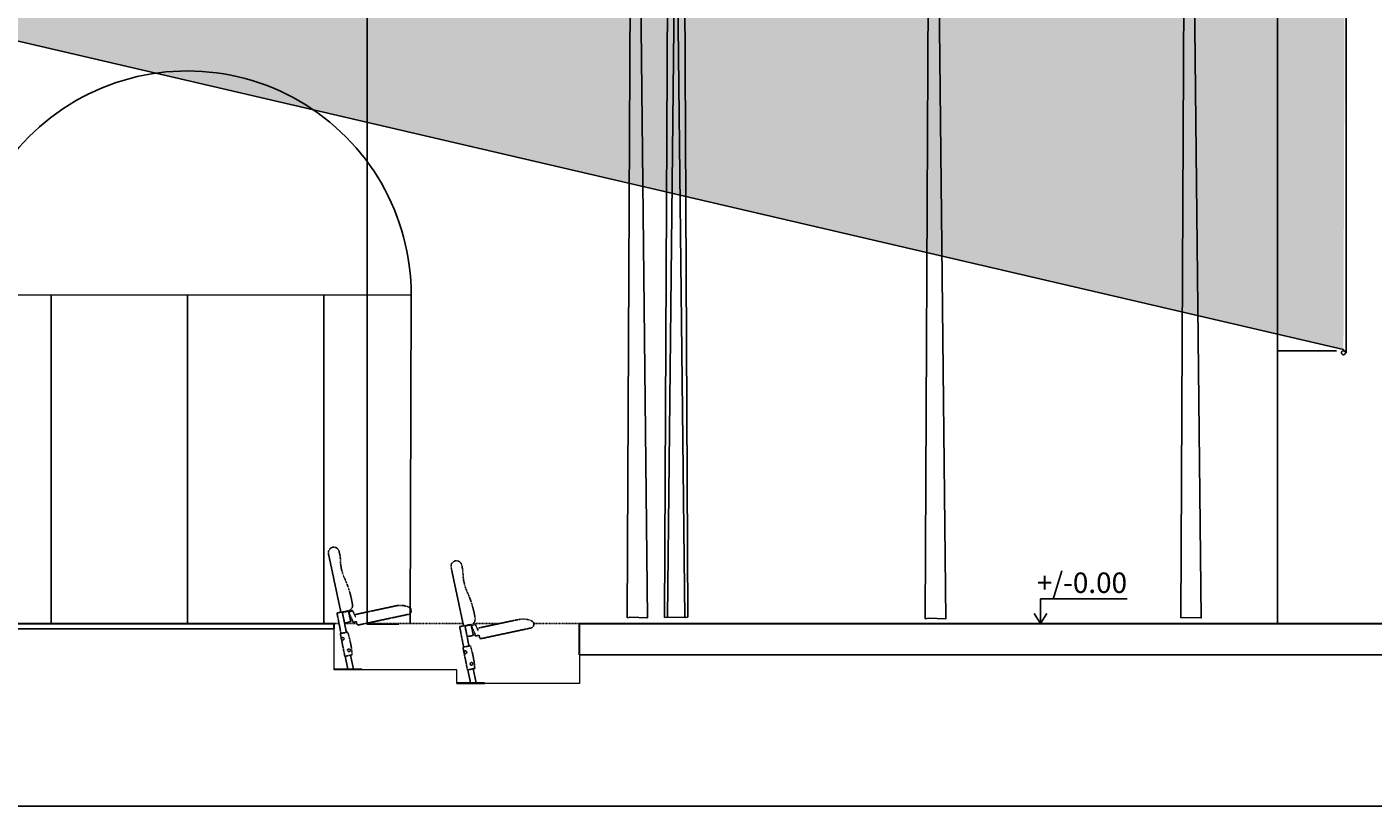
# Model space of a CAD drawing. Units: millimetres. Extents: x 935 to 37459, y 368 to 36496.
# Drawn here: x 22535 to 32414, y 19340 to 25055 of the extents above; entities that cross this region are included whole.
import ezdxf

# ---------------------------------------------------------------- set-up
doc = ezdxf.new("R2010")
doc.units = ezdxf.units.MM
doc.linetypes.add('AXES', pattern=[50.8, 31.75, -6.35, 6.35, -6.35])
doc.linetypes.add('CACHE2', pattern=[0.1875, 0.125, -0.0625])
for name, color, linetype in [('AMG-Fin', 8, 'Continuous'), ('JP-murs2', 4, 'Continuous'), ('JP-niveau', 2, 'Continuous'), ('JP-sièges', 251, 'Continuous')]:
    doc.layers.add(name, color=color, linetype=linetype)
for name, color, linetype, lineweight in [('DIMENSION', 3, 'Continuous', 25), ('JP-portes', 2, 'Continuous', 18), ('JP-texte', 7, 'Continuous', 18), ('Murs', 6, 'Continuous', 30)]:
    doc.layers.add(name, color=color, linetype=linetype, lineweight=lineweight)
doc.styles.add('AMG50', font='TXT.shx')
doc.styles.get("Standard").update_dxf_attribs({"font": 'txt.shx'})
doc.dimstyles.new('AMG50', dxfattribs={"dimscale": 50, "dimtxt": 3, "dimasz": 2, "dimexe": 1, "dimexo": 2, "dimgap": 1.5, "dimtad": 1, "dimdec": 0, "dimrnd": 0.5, "dimzin": 12, "dimdsep": 46, "dimtxsty": 'AMG50', "dimcen": 1, "dimclrd": 2, "dimclre": 2, "dimclrt": 3, "dimadec": 0, "dimazin": 0, "dimtfac": 1, "dimtdec": 0, "dimtofl": 0, "dimtmove": 0, "dimatfit": 3, "dimfxl": 1, "dimtolj": 1, "dimtzin": 0, "dimarcsym": 0})

# ---------------------------------------------------------------- blocks, each defined once
blk = doc.blocks.new('A$C5B7F2893')
at = {"color": 1, "linetype": 'AXES'}
for p, q in [((53.5, 2282.4), (53.5, 2019.7)), ((133.5, 2282.5), (133.5, 2019.7)), ((43, 2208.5), (9.4, 2208.5)), ((64, 2208.5), (97.6, 2208.5)), ((123, 2208.5), (89.4, 2208.5)), ((144, 2208.5), (177.6, 2208.5))]:
    blk.add_line(p, q, dxfattribs=at)
for p, q in [((68.8, 2331.2), (68.8, 2331.2)), ((72.3, 2334.8), (93.5, 2313.6)), ((18.5, 2237.7), (18.5, 2133.4)), ((18.5, 2237.7), (20.9, 2237.7)), ((20.9, 2237.7), (20.9, 2136.2)), ((23.5, 2233.6), (21.8, 2233.6)), ((21.8, 2233.6), (21.8, 2208.5)), ((21.8, 2183.4), (21.8, 2208.5)), ((23.5, 2183.4), (21.8, 2183.4)), ((25.7, 2225.7), (23.5, 2233.6)), ((25.7, 2191.2), (23.5, 2183.4)), ((47.5, 2271.2), (59.5, 2271.2)), ((47.5, 2251.2), (47.5, 2191.2)), ((59.5, 2251.2), (59.5, 2191.2)), ((81.3, 2225.7), (83.5, 2233.6)), ((81.3, 2191.2), (83.5, 2183.4)), ((83.5, 2233.6), (85.2, 2233.6)), ((83.5, 2183.4), (85.2, 2183.4)), ((85.2, 2233.6), (85.2, 2208.5)), ((85.2, 2183.4), (85.2, 2208.5)), ((86.1, 2237.7), (86.1, 2136.2)), ((88.5, 2237.7), (86.1, 2237.7)), ((88.5, 2237.7), (88.5, 2133.4)), ((98.5, 2237.7), (100.9, 2237.7)), ((98.5, 2237.7), (98.5, 2133.4)), ((100.9, 2237.7), (100.9, 2136.2)), ((101.8, 2233.6), (101.8, 2208.5)), ((103.5, 2233.6), (101.8, 2233.6)), ((101.8, 2183.4), (101.8, 2208.5)), ((103.5, 2183.4), (101.8, 2183.4)), ((105.7, 2225.7), (103.5, 2233.6)), ((105.7, 2191.2), (103.5, 2183.4)), ((127.5, 2271.2), (139.5, 2271.2)), ((127.5, 2251.2), (127.5, 2191.2)), ((139.5, 2251.2), (139.5, 2191.2)), ((161.3, 2225.7), (163.5, 2233.6)), ((161.3, 2191.2), (163.5, 2183.4)), ((163.5, 2233.6), (165.2, 2233.6)), ((163.5, 2183.4), (165.2, 2183.4)), ((165.2, 2233.6), (165.2, 2208.5)), ((165.2, 2183.4), (165.2, 2208.5)), ((168.5, 2237.7), (166.1, 2237.7)), ((166.1, 2237.7), (166.1, 2136.2)), ((168.5, 2237.7), (168.5, 2133.4)), ((53.5, 2107.8), (7.5, -7276.7)), ((18.5, 2133.4), (53.5, 2133.4)), ((20.9, 2165.7), (53.5, 2165.7)), ((20.9, 2144.4), (53.5, 2144.4)), ((20.9, 2136.2), (53.5, 2136.2)), ((30, -7272.2), (133.5, 2107.8)), ((47.5, 2171.2), (59.5, 2171.2)), ((49.5, 2097.2), (49.5, 2133.4)), ((86.1, 2165.7), (53.5, 2165.7)), ((86.1, 2144.4), (53.5, 2144.4)), ((86.1, 2136.2), (53.5, 2136.2)), ((88.5, 2133.4), (53.5, 2133.4)), ((157.5, -7276.7), (53.5, 2107.8)), ((57.5, 2097.2), (57.5, 2133.4)), ((98.5, 2133.4), (133.5, 2133.4)), ((100.9, 2165.7), (133.5, 2165.7)), ((100.9, 2144.4), (133.5, 2144.4)), ((100.9, 2136.2), (133.5, 2136.2)), ((127.5, 2171.2), (139.5, 2171.2)), ((129.5, 2097.2), (129.5, 2133.4)), ((166.1, 2165.7), (133.5, 2165.7)), ((166.1, 2144.4), (133.5, 2144.4)), ((166.1, 2136.2), (133.5, 2136.2)), ((168.5, 2133.4), (133.5, 2133.4)), ((133.5, 2107.8), (179.9, -7272.2)), ((137.5, 2097.2), (137.5, 2133.4))]:
    blk.add_line(p, q)
at = {"color": 2}
for p, q in [((89.5, 2348.9), (97.5, 2348.9)), ((93.5, 2344.9), (93.5, 2352.9))]:
    blk.add_line(p, q, dxfattribs=at)
for points in [[(122.7, 2289.4, 0.146894), (123.5, 2292.2), (123.5, 2352.2, 0.198912), (122, 2355.7), (97, 2380.7, 0.414214), (90, 2380.7), (58.1, 2348.9), (51.1, 2356), (82.9, 2387.8, -0.414214), (104.1, 2387.8), (129.1, 2362.8, -0.198912), (133.5, 2352.2), (133.5, 2292.2, -0.414214), (118.5, 2277.2), (64.8, 2277.2), (64.8, 2287.2), (105.7, 2287.2)], [(68.8, 2331.2, 0.414214), (68.8, 2324.2), (113.7, 2279.3, 0.784574), (123.9, 2285.5), (117.8, 2304.9, 0.563085), (97, 2310, -0.414214), (90, 2310), (68.8, 2331.2)]]:
    blk.add_lwpolyline(points, format="xyb")
for points in [[(93.5, 2271.2), (37.2, 2271.2), (37.2, 2277.2), (93.5, 2277.2)], [(72.3, 2334.8), (68.8, 2331.2)], [(93.5, 2313.6), (90, 2310)], [(93.5, 2271.2), (149.8, 2271.2), (149.8, 2277.2), (93.5, 2277.2)], [(114.4, 2310.3), (123.5, 2313)], [(117.8, 2305.1), (123.5, 2306.8)], [(133.5, 2318), (143.1, 2320.8)], [(133.5, 2318), (136.3, 2308.4)], [(133.5, 2315.9), (134.1, 2316.1)], [(133.5, 2309.7), (135.7, 2310.3)], [(136.3, 2308.4), (145.9, 2311.2)], [(140.3, 2330.4), (149.9, 2333.2)], [(140.3, 2330.4), (148.7, 2301.6)], [(148.7, 2301.6), (158.3, 2304.4)], [(155.1, 2322.2), (159, 2323.4)], [(156.8, 2316.5), (160.7, 2317.6)], [(159, 2323.4), (160.7, 2317.6)], [(7.5, -7276.7), (30, -7272.2), (157.5, -7276.7), (179.9, -7272.2)]]:
    blk.add_lwpolyline(points)
for points in [[(88.5, 2287.2), (98.5, 2287.2), (98.5, 2292.2), (88.5, 2292.2)], [(43, 2191.2), (25.7, 2191.2), (25.7, 2225.7), (43, 2225.7)], [(27.5, 2251.2), (47.5, 2251.2), (47.5, 2271.2), (27.5, 2271.2)], [(27.5, 2171.2), (47.5, 2171.2), (47.5, 2191.2), (27.5, 2191.2)], [(79.5, 2251.2), (59.5, 2251.2), (59.5, 2271.2), (79.5, 2271.2)], [(79.5, 2171.2), (59.5, 2171.2), (59.5, 2191.2), (79.5, 2191.2)], [(64, 2191.2), (81.3, 2191.2), (81.3, 2225.7), (64, 2225.7)], [(123, 2191.2), (105.7, 2191.2), (105.7, 2225.7), (123, 2225.7)], [(107.5, 2251.2), (127.5, 2251.2), (127.5, 2271.2), (107.5, 2271.2)], [(107.5, 2171.2), (127.5, 2171.2), (127.5, 2191.2), (107.5, 2191.2)], [(159.5, 2251.2), (139.5, 2251.2), (139.5, 2271.2), (159.5, 2271.2)], [(159.5, 2171.2), (139.5, 2171.2), (139.5, 2191.2), (159.5, 2191.2)], [(144, 2191.2), (161.3, 2191.2), (161.3, 2225.7), (144, 2225.7)]]:
    blk.add_lwpolyline(points, close=True)
for centre, radius in [((93.5, 2348.9), 25), ((93.5, 2348.9), 20), ((108.1, 2305.4), 4.17)]:
    blk.add_circle(centre, radius)
for centre, radius, start, end in [((101.1, 2303.3), 57.3, 1.09402, 31.47259), ((53.5, 2097.2), 4, 180, 0), ((133.5, 2097.2), 4, 180, 0)]:
    blk.add_arc(centre, radius, start, end)
blk = doc.blocks.new('*D61')
at = {"layer": 'Defpoints', "color": 0}
for p in [(25032.4, 30372.9), (25972.1, 30372.9), (25266.2, 20673.2)]:
    blk.add_point(p, dxfattribs=at)
at = {"layer": 'DIMENSION', "color": 2, "lineweight": -2}
for p, q in [((25970.1, 30372.9), (25031.4, 30372.9)), ((25032.4, 20675.2), (25032.4, 30370.9)), ((25264.2, 20673.2), (25031.4, 20673.2))]:
    blk.add_line(p, q, dxfattribs=at)
at = {"layer": 'DIMENSION', "color": 2}
for points in [[(25032.8, 30370.9), (25032.1, 30370.9), (25032.4, 30372.9)], [(25032.1, 20675.2), (25032.8, 20675.2), (25032.4, 20673.2)]]:
    blk.add_solid(points, dxfattribs=at)
at = {"layer": 'DIMENSION', "color": 3, "insert": (25029.4, 25523.1), "char_height": 3, "attachment_point": 5, "rotation": 90, "style": 'AMG50'}
blk.add_mtext('\\A1;9700', dxfattribs=at)
blk = doc.blocks.new('*D71')
at = {"layer": 'Defpoints', "color": 0}
for p in [(32147, 22680.2), (31712.2, 20680.2), (32147, 20680.2)]:
    blk.add_point(p, dxfattribs=at)
at = {"layer": 'DIMENSION', "color": 2, "lineweight": -2}
for p, q in [((32145, 22680.2), (31711.2, 22680.2)), ((31712.2, 22678.2), (31712.2, 20682.2)), ((32145, 20680.2), (31711.2, 20680.2))]:
    blk.add_line(p, q, dxfattribs=at)
at = {"layer": 'DIMENSION', "color": 2}
for points in [[(31712.5, 22678.2), (31711.8, 22678.2), (31712.2, 22680.2)], [(31711.8, 20682.2), (31712.5, 20682.2), (31712.2, 20680.2)]]:
    blk.add_solid(points, dxfattribs=at)
at = {"layer": 'DIMENSION', "color": 3, "insert": (31709.2, 21680.2), "char_height": 3, "attachment_point": 5, "rotation": 90, "style": 'AMG50'}
blk.add_mtext('\\A1;2000', dxfattribs=at)
blk = doc.blocks.new('*D72')
at = {"layer": 'Defpoints', "color": 0}
for p in [(31712.2, 28680.2), (32097, 28680.2), (32147, 22680.2)]:
    blk.add_point(p, dxfattribs=at)
at = {"layer": 'DIMENSION', "color": 2, "lineweight": -2}
for p, q in [((32095, 28680.2), (31711.2, 28680.2)), ((31712.2, 22682.2), (31712.2, 28678.2)), ((32145, 22680.2), (31711.2, 22680.2))]:
    blk.add_line(p, q, dxfattribs=at)
at = {"layer": 'DIMENSION', "color": 2}
for points in [[(31712.5, 28678.2), (31711.8, 28678.2), (31712.2, 28680.2)], [(31711.8, 22682.2), (31712.5, 22682.2), (31712.2, 22680.2)]]:
    blk.add_solid(points, dxfattribs=at)
at = {"layer": 'DIMENSION', "color": 3, "insert": (31709.2, 25680.2), "char_height": 3, "attachment_point": 5, "rotation": 90, "style": 'AMG50'}
blk.add_mtext('\\A1;6000', dxfattribs=at)

msp = doc.modelspace()

# ---------------------------------------------------------------- hatches: boundary and pattern name
at = {"layer": 'AMG-Fin'}
h = msp.add_hatch(dxfattribs=at)
h.set_pattern_fill('DOTS', color=256, scale=3000, style=0)
h.set_pattern_definition([(0, (-91205.23, 116050.1), (93.75, 187.5), [0, -187.5])])
edge = h.paths.add_edge_path()
edge.add_line((8824.4, 28123.87), (32196.95, 28123.87))
edge.add_line((32196.95, 22690.17), (8824.4, 28123.87))
edge.add_line((32215.86, 22665.17), (32215.86, 28680.21))

# ---------------------------------------------------------------- linework, layer by layer
for p, q in [((26985.54, 30324.65), (26939.49, 20721.98)), ((27089.49, 20721.98), (26985.54, 30324.65)), ((29174.48, 30324.65), (29128.38, 20713.15)), ((29278.38, 20713.15), (29174.48, 30324.65)), ((31049.48, 30324.65), (31003.43, 20721.98)), ((31153.43, 20721.98), (31049.48, 30324.65)), ((32215.86, 22665.17), (32215.86, 28680.21)), ((32196.95, 22690.17), (8824.4, 28123.87)), ((22712.99, 23087.78), (22712.99, 20680.17)), ((23712.99, 23087.78), (23712.99, 20680.17)), ((24712.99, 23087.78), (24712.99, 20680.17)), ((32196.95, 22680.17), (32196.95, 22690.17))]:
    msp.add_line(p, q)
for points in [[(26939.49, 20721.98), (26962, 20726.46), (27089.49, 20721.98), (27089.49, 20721.98)], [(29128.38, 20713.15), (29150.9, 20717.62), (29278.38, 20713.15), (29278.38, 20713.15)], [(31003.45, 20719.71), (31025.97, 20724.18), (31153.45, 20719.71), (31153.45, 20719.71)]]:
    msp.add_lwpolyline(points)
msp.add_circle((32196.95, 22665.17), 15)
at = {"layer": 'JP-murs2'}
msp.add_line((5198.71, 20640.17), (24790.28, 20640.17), dxfattribs=at)
at = {"layer": 'JP-niveau'}
for p, q in [((30608.8, 20861.3), (29973.09, 20861.3)), ((29973.09, 20861.3), (29973.09, 20680.17)), ((29973.09, 20680.17), (29926.54, 20751.59)), ((29973.09, 20680.17), (30019.64, 20751.59))]:
    msp.add_line(p, q, dxfattribs=at)
at = {"layer": 'JP-portes', "lineweight": -3}
for p, q in [((22071.04, 23089.18), (25354.94, 23086.38)), ((25354.94, 23086.38), (25348.65, 20680.17)), ((26590.28, 20450.17), (33508.71, 20450.17)), ((1198.71, 19340.17), (37458.71, 19340.17))]:
    msp.add_line(p, q, dxfattribs=at)
msp.add_arc((23712.99, 23090.21), 1641.95, 359.866428, 180.035663, dxfattribs=at)
at = {"layer": 'JP-sièges', "linetype": 'CACHE2', "ltscale": 0.0085}
for p, q in [((24837.51, 20770.34), (24748.11, 21190.95)), ((24833.2, 21175.43), (24826.36, 21207.59)), ((25737.51, 20670.34), (25648.11, 21090.95)), ((25733.2, 21075.43), (25726.36, 21107.59)), ((24849.73, 20764.54), (24810.6, 20756.22)), ((24810.6, 20756.22), (24840.1, 20606.3)), ((24893.34, 20771.99), (24849.37, 20762.64)), ((24849.73, 20764.54), (24879.35, 20614.02)), ((24857.61, 20762.35), (24849.78, 20760.69)), ((24866.42, 20682.44), (24849.78, 20760.69)), ((24877.17, 20766.51), (24857.61, 20762.35)), ((24894.78, 20770.25), (24877.17, 20766.51)), ((24911.42, 20692), (24894.78, 20770.25)), ((24897.78, 20762.38), (24925.27, 20774.39)), ((24922.16, 20706.55), (24897.78, 20762.38)), ((24925.27, 20774.39), (24945.82, 20727.32)), ((24951.93, 20746.66), (24962.35, 20748.88)), ((24962.35, 20748.88), (25245.38, 20809.04)), ((24968.57, 20668.41), (25335.37, 20746.38)), ((25352.57, 20785.7), (25354.63, 20776.03)), ((24825.56, 20680.17), (24790.28, 20680.17)), ((24955.84, 20680.17), (24866.33, 20680.17)), ((24911.42, 20692), (24866.42, 20682.44)), ((24922.16, 20706.55), (24926.32, 20686.99)), ((24926.32, 20686.99), (24953.18, 20692.7)), ((24944.23, 20734.8), (24945.82, 20727.33)), ((24953.18, 20692.7), (24956.71, 20676.12)), ((25735.42, 20680.17), (25023.89, 20680.17)), ((25749.73, 20664.54), (25710.6, 20656.22)), ((25710.6, 20656.22), (25740.1, 20506.3)), ((25793.34, 20671.99), (25749.37, 20662.64)), ((25749.73, 20664.54), (25779.35, 20514.02)), ((25757.61, 20662.35), (25749.78, 20660.69)), ((25766.42, 20582.44), (25749.78, 20660.69)), ((25777.17, 20666.51), (25757.61, 20662.35)), ((25794.78, 20670.25), (25777.17, 20666.51)), ((25811.42, 20592), (25794.78, 20670.25)), ((25797.78, 20662.38), (25825.27, 20674.39)), ((25822.16, 20606.55), (25797.78, 20662.38)), ((26009.57, 20680.17), (25810.37, 20680.17)), ((25825.27, 20674.39), (25845.82, 20627.32)), ((25851.93, 20646.66), (25862.35, 20648.88)), ((25862.35, 20648.88), (26145.38, 20709.04)), ((26252.57, 20685.7), (26254.63, 20676.03)), ((26590.28, 20680.17), (26253.75, 20680.17)), ((24835.19, 20605.34), (24889.16, 20615.95)), ((24835.19, 20605.34), (24868, 20438.53)), ((24889.16, 20615.95), (24904.2, 20565.41)), ((24904.2, 20565.41), (24916.74, 20501.63)), ((25811.42, 20592), (25766.42, 20582.44)), ((25822.16, 20606.55), (25826.32, 20586.99)), ((25826.32, 20586.99), (25853.18, 20592.7)), ((25844.23, 20634.8), (25845.82, 20627.33)), ((25853.18, 20592.7), (25856.71, 20576.12)), ((25868.57, 20568.41), (26235.37, 20646.38)), ((24921.97, 20449.15), (24916.74, 20501.63)), ((25735.19, 20505.34), (25789.16, 20515.95)), ((25735.19, 20505.34), (25768, 20338.53)), ((25789.16, 20515.95), (25804.2, 20465.41)), ((25804.2, 20465.41), (25816.74, 20401.63)), ((24868, 20438.53), (24921.97, 20449.15)), ((25821.97, 20349.15), (25816.74, 20401.63)), ((25768, 20338.53), (25821.97, 20349.15))]:
    msp.add_line(p, q, dxfattribs=at)
at = {"layer": 'JP-sièges'}
for p, q in [((24871.77, 20439.27), (24890.28, 20345.17)), ((24911.02, 20446.99), (24931.05, 20345.17)), ((24790.28, 20345.17), (24994.1, 20345.17)), ((24994.1, 20345.17), (24994.1, 20340.17)), ((25771.77, 20339.27), (25790.28, 20245.17)), ((25811.02, 20346.99), (25831.05, 20245.17)), ((25690.28, 20245.17), (25894.1, 20245.17)), ((25690.28, 20245.17), (25690.28, 20240.17)), ((25690.28, 20240.17), (25894.1, 20240.17)), ((25894.1, 20245.17), (25894.1, 20240.17))]:
    msp.add_line(p, q, dxfattribs=at)
at = {"layer": 'JP-sièges', "linetype": 'CACHE2', "ltscale": 0.0085}
for centre in [(24852.72, 20568.02), (24898.67, 20483.05), (25752.72, 20468.02), (25798.67, 20383.05)]:
    msp.add_circle(centre, 10, dxfattribs=at)
for centre, radius, start, end in [((24787.24, 21199.27), 40, 11.999995, 192.000004), ((24735.38, 21154.64), 100, 1.984889, 11.999995), ((25185.78, 21154.27), 350.48, 179.373428, 205.719668), ((25687.24, 21099.27), 40, 11.999995, 192.000004), ((25635.38, 21054.64), 100, 1.984889, 11.999995), ((26085.78, 21054.27), 350.48, 179.373428, 205.719668), ((24196.65, 20703.13), 736.79, 20.333515, 23.945395), ((24196.65, 20703.13), 736.79, 10.360805, 20.333515), ((25096.65, 20603.13), 736.79, 20.333515, 23.945395), ((25096.65, 20603.13), 736.79, 10.360805, 20.333515), ((24847.29, 20772.42), 10, 192.000004, 281.999986), ((24885.02, 20811.12), 40, 281.999986, 8.914949), ((24196.65, 20703.13), 736.79, 8.914949, 10.360805), ((24954.01, 20736.88), 10, 102.000004, 192.526411), ((25276.57, 20662.32), 150, 62.977197, 102.000004), ((25330.17, 20770.84), 25, 281.999995, 11.999998), ((25337.9, 20782.58), 15, 11.999998, 62.977197), ((24966.49, 20678.2), 10, 191.999986, 281.999995), ((25747.29, 20672.42), 10, 192.000004, 281.999986), ((25785.02, 20711.12), 40, 281.999986, 8.914949), ((25096.65, 20603.13), 736.79, 8.914949, 10.360805), ((26176.57, 20562.32), 150, 62.977197, 102.000004), ((26230.17, 20670.84), 25, 281.999995, 11.999998), ((26237.9, 20682.58), 15, 11.999998, 62.977197), ((25854.01, 20636.88), 10, 102.000004, 192.526411), ((25866.49, 20578.2), 10, 191.999986, 281.999995)]:
    msp.add_arc(centre, radius, start, end, dxfattribs=at)
at = {"layer": 'Murs'}
for p, q in [((5198.71, 20680.17), (24790.28, 20680.17)), ((24790.28, 20640.17, -0.24), (24790.28, 20680.17)), ((26590.28, 20680.17), (37458.71, 20680.17)), ((26590.28, 20450.17, -0.24), (26590.28, 20680.17))]:
    msp.add_line(p, q, dxfattribs=at)
at = {"layer": 'Murs', "lineweight": 18, "elevation": -0.24}
for points in [[(4198.71, 20472.97), (1198.71, 20397.74), (1198.71, 19340.17), (37458.71, 19340.17), (37458.71, 20680.17), (34458.71, 20680.17)], [(33508.71, 20680.17), (33508.71, 20450.17), (26590.28, 20450.17), (26590.28, 20240.17), (25690.28, 20240.17), (25690.28, 20340.17), (24790.28, 20340.17), (24790.28, 20640.17), (5198.71, 20640.17)]]:
    msp.add_lwpolyline(points, dxfattribs=at)

# ---------------------------------------------------------------- block references
msp.add_blockref('A$C5B7F2893', (27205.98, 27999.03))

# ---------------------------------------------------------------- texts
at = {"layer": 'JP-texte', "insert": (30608.8, 20978.31), "char_height": 150, "width": 635.7094, "attachment_point": 6}
msp.add_mtext('{\\fArial|b0|i0|c0|p34;+/-0.00}', dxfattribs=at)

# ---------------------------------------------------------------- dimensions: what is measured, and where the dimension line sits
at = {"layer": 'DIMENSION'}
for base, p1, p2, override, picture, middle in [((25032.42, 30372.95), (25266.17, 20673.17), (25972.12, 30372.95), {"dimscale": 1}, '*D61', (25029.42, 25523.06)), ((31712.17, 28680.21), (32146.95, 22680.17), (32096.95, 28680.21), {"dimscale": 1, "dimfxl": 0.0012}, '*D72', (31709.17, 25680.19)), ((31712.17, 20680.17), (32146.95, 22680.17), (32146.95, 20680.17), {"dimscale": 1, "dimfxl": 0.0012}, '*D71', (31709.17, 21680.17))]:
    dim = msp.add_linear_dim(base=base, p1=p1, p2=p2, angle=90, dimstyle='AMG50', override=override, dxfattribs=at)
    dim.commit()
    dim.dimension.update_dxf_attribs({"geometry": picture, "text_midpoint": middle})

doc.saveas('drawing.dxf')
